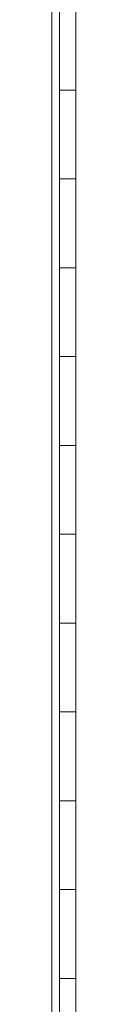
# Model space of a CAD drawing. Units: millimetres. Extents: x 3581 to 11913, y -7269 to -5751.
# Drawn here: x 9180 to 9185, y -6308 to -6103 of the extents above; entities that cross this region are included whole.
import ezdxf

# ---------------------------------------------------------------- set-up
doc = ezdxf.new("R2010")
doc.units = ezdxf.units.MM
doc.header["$LTSCALE"] = 30.734
doc.layers.add('AM_0', color=7, linetype='CONTINUOUS', lineweight=18)

msp = doc.modelspace()

# ---------------------------------------------------------------- linework, layer by layer
at = {"layer": 'AM_0'}
for p, q in [((9181.29, -6362.52), (9181.29, -5982.52)), ((9179.69, -6344.52), (9179.69, -5984.12)), ((9184.69, -6338.12), (9184.69, -5988.12)), ((9184.69, -6117.62), (9181.29, -6117.62)), ((9184.69, -6136.12), (9181.29, -6136.12)), ((9184.69, -6154.62), (9181.29, -6154.62)), ((9184.69, -6173.12), (9181.29, -6173.12)), ((9184.69, -6191.62), (9181.29, -6191.62)), ((9184.69, -6210.12), (9181.29, -6210.12)), ((9184.69, -6228.62), (9181.29, -6228.62)), ((9184.69, -6247.12), (9181.29, -6247.12)), ((9184.69, -6265.62), (9181.29, -6265.62)), ((9184.69, -6284.12), (9181.29, -6284.12)), ((9184.69, -6302.62), (9181.29, -6302.62))]:
    msp.add_line(p, q, dxfattribs=at)

doc.saveas('drawing.dxf')
